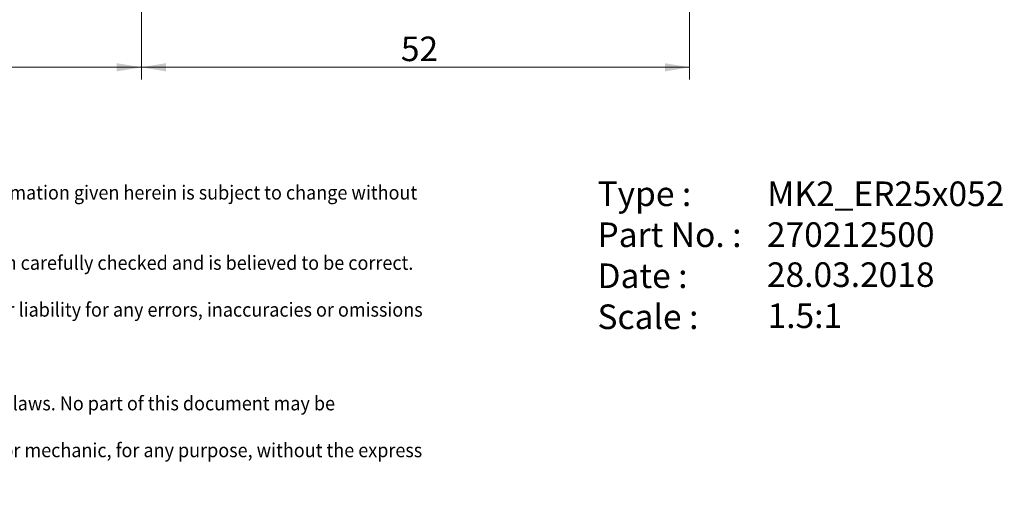
# Model space of a CAD drawing. Units: millimetres. Extents: x 15 to 277, y -11 to 190.
# Drawn here: x 137 to 277, y -11 to 58 of the extents above; entities that cross this region are included whole.
import ezdxf
from ezdxf.entities.mleader import LeaderData, LeaderLine
from ezdxf.enums import TextEntityAlignment as Align
from ezdxf.math import Vec2, Vec3

# ---------------------------------------------------------------- set-up
doc = ezdxf.new("R2010")
doc.units = ezdxf.units.MM
doc.layers.add('Default', color=7, linetype='Continuous')
doc.styles.add('SEACAD_Arial_Narrow', font='ARIALN.TTF')
doc.dimstyles.new('DIN', dxfattribs={"dimtxt": 3.5, "dimasz": 3.5, "dimexe": 1.75, "dimexo": 0, "dimgap": 0.875, "dimtad": 1, "dimdec": 3, "dimlfac": 0.666667, "dimtxsty": 'SEACAD_Arial_Narrow', "dimblk1": '_SE_FILLED', "dimblk2": '_SE_FILLED', "dimsah": 1, "dimcen": 1.75, "dimadec": 3, "dimazin": 0, "dimtfac": 0.7, "dimtdec": 3, "dimtmove": 0, "dimatfit": 3, "dimfxl": 1, "dimarcsym": 0})

# ---------------------------------------------------------------- blocks, each defined once
blk = doc.blocks.new('DMBLK4')
at = {"layer": 'Default', "linetype": 'Continuous', "lineweight": 13}
for points in [[(157.62, 50.73), (157.62, 51.9), (154.12, 51.31)], [(228.62, 50.73), (232.12, 51.31), (228.62, 51.9)]]:
    blk.add_hatch(color=136, dxfattribs=at).paths.add_polyline_path(points)
at = {"layer": 'Default', "color": 136, "linetype": 'Continuous', "lineweight": 13}
for p, q in [((154.12, 88.82), (154.12, 49.56)), ((232.12, 79.65), (232.12, 49.56)), ((232.12, 51.31), (154.12, 51.31))]:
    blk.add_line(p, q, dxfattribs=at)
at = {"layer": 'Default', "color": 136, "linetype": 'Continuous', "lineweight": 13, "style": 'SEACAD_Arial_Narrow'}
blk.add_text('52', height=3.5, dxfattribs=at).set_placement((191.05, 55.69), align=Align.TOP_LEFT)
blk = doc.blocks.new('_SE_FILLED')
at = {"color": 0}
blk.add_line((0, 0), (-1, 0), dxfattribs=at)
blk.add_solid([(0, 0), (-1, -0.1665), (-1, 0.1665), (0, 0)], dxfattribs=at)
blk = doc.blocks.new('DMBLK5')
at = {"layer": 'Default', "linetype": 'Continuous', "lineweight": 13}
for points in [[(63.12, 50.73), (63.12, 51.9), (59.62, 51.31)], [(150.62, 50.73), (154.12, 51.31), (150.62, 51.9)]]:
    blk.add_hatch(color=136, dxfattribs=at).paths.add_polyline_path(points)
at = {"layer": 'Default', "color": 136, "linetype": 'Continuous', "lineweight": 13}
for p, q in [((59.62, 92.4), (59.62, 49.56)), ((154.12, 88.82), (154.12, 49.56)), ((154.12, 51.31), (59.62, 51.31))]:
    blk.add_line(p, q, dxfattribs=at)
at = {"layer": 'Default', "color": 136, "linetype": 'Continuous', "lineweight": 13, "style": 'SEACAD_Arial_Narrow'}
blk.add_text('63', height=3.5, dxfattribs=at).set_placement((104.88, 55.69), align=Align.TOP_LEFT)
blk = doc.blocks.new('_Dot')
at = {"color": 0, "linetype": 'ByBlock', "lineweight": -2}
blk.add_line((-0.5, 0), (-1, 0), dxfattribs=at)
at = {"color": 0, "linetype": 'ByBlock', "const_width": 0.5}
blk.add_lwpolyline([(-0.25, 0, 1), (0.25, 0, 1)], format="xyb", close=True, dxfattribs=at)
blk = doc.blocks.new('RF-Massblatt_2016')
at = {"layer": 'Default', "attachment_point": 1}
for s, insert, char_height, width in [('{\\fSolid Edge ANSI|b0||i0||c0|p34;\\C7;\\H3.5;\\W1.;Type :\\P}{\\fSolid Edge ANSI|b0||i0||c0|p34;\\C7;\\H3.5;\\W1.;Part No. :\\P}{\\fSolid Edge ANSI|b0||i0||c0|p34;\\C7;\\H3.5;\\W1.;Date : \\P}{\\fSolid Edge ANSI|b0||i0||c0|p34;\\C7;\\H3.5;\\W1.;Scale :}', (219.03, 35.06), 3.5, 21.5266), ('{\\fArial Narrow|b0||i0||c0|p34;\\C7;\\H2.;\\W0.94;This is a non-controlled copy. All information given herein is subject to change without notice\\P}{\\fArial Narrow|b0||i0||c0|p34;\\C7;\\H2.;\\W0.94;\\P}{\\fArial Narrow|b0||i0||c0|p34;\\C7;\\H2.;\\W0.94;The information given herein has been carefully checked and is believed to be correct. REGO-FIX,\\P}{\\fArial Narrow|b0||i0||c0|p34;\\C7;\\H2.;\\W0.94;however, assumes no responsibility or liability for any errors, inaccuracies or omissions that may appear\\P}{\\fArial Narrow|b0||i0||c0|p34;\\C7;\\H2.;\\W0.94;in this drawing\\P}{\\fArial Narrow|b0||i0||c0|p34;\\C7;\\H2.;\\W0.94;\\P}{\\fArial Narrow|b0||i0||c0|p34;\\C7;\\H2.;\\W0.94;This document is subject to copyright laws. No part of this document may be reproduced or transmitted\\P}{\\fArial Narrow|b0||i0||c0|p34;\\C7;\\H2.;\\W0.94;in any form or any means, electronic or mechanic, for any purpose, without the express written permission\\P}{\\fArial Narrow|b0||i0||c0|p34;\\C7;\\H2.;\\W0.94;of REGO-FIX\\P}{\\fArial Narrow|b0||i0||c0|p34;\\C7;\\H1.5;\\W0.94;\\P}', (90.38, 34.49), 2, 104.0282)]:
    blk.add_mtext(s, dxfattribs=dict(at, insert=insert, char_height=char_height, width=width))
at = {"layer": 'Default', "color": 7, "linetype": 'Continuous', "lineweight": 35}
ml = blk.add_multileader_mtext('Standard', dxfattribs=at)
ml.set_content('{\\pxsm0.9;\\fSolid Edge ANSI|b1||i0||c0|p34;\\W1.;MK2_ER25x052\\P}', color=256)
ml.set_leader_properties()
ml.set_arrow_properties(name='DOT')
ml.build(insert=Vec2(0, 0))
ml.multileader.update_dxf_attribs({"leader_type": 0, "dogleg_length": 0, "arrow_head_size": 5.25})
ctx = ml.context
ctx.base_point, ctx.char_height, ctx.arrow_head_size, ctx.landing_gap_size = Vec3(241.18, 33.27), 3.5, 5.25, 1.23
ctx.mtext.insert = Vec3(243.18, 35.06)
ml = blk.add_multileader_mtext('Standard', dxfattribs=at)
ml.set_content('{\\pxsm0.9;\\fSolid Edge ANSI|b1||i0||c0|p34;\\W1.;270212500\\P}', color=256)
ml.set_leader_properties()
ml.set_arrow_properties(name='DOT')
ml.build(insert=Vec2(0, 0))
ml.multileader.update_dxf_attribs({"leader_type": 0, "dogleg_length": 0, "arrow_head_size": 5.25})
ctx = ml.context
ctx.base_point, ctx.char_height, ctx.arrow_head_size, ctx.landing_gap_size = Vec3(241.15, 27.47), 3.5, 5.25, 1.23
ctx.mtext.insert = Vec3(243.15, 29.25)
at = {"layer": 'Default', "color": 7, "linetype": 'Continuous', "lineweight": 25}
ml = blk.add_multileader_mtext('Standard', dxfattribs=at)
ml.set_content('{\\pxsm0.9;\\fSolid Edge ANSI|b0||i0||c0|p34;\\W1.;28.03.2018\\P}', color=256)
ml.set_leader_properties()
ml.set_arrow_properties(name='DOT')
ml.build(insert=Vec2(0, 0))
ml.multileader.update_dxf_attribs({"leader_type": 0, "dogleg_length": 0, "arrow_head_size": 3.5})
ctx = ml.context
ctx.base_point, ctx.char_height, ctx.arrow_head_size, ctx.landing_gap_size = Vec3(241.15, 21.79), 3.5, 3.5, 1.23
ctx.mtext.insert = Vec3(243.15, 23.55)
at = {"layer": 'Default', "color": 7, "linetype": 'Continuous', "lineweight": 13}
ml = blk.add_multileader_mtext('Standard', dxfattribs=at)
ml.set_content('{\\pxsm0.9;\\fSolid Edge ANSI|b0||i0||c0|p34;\\W1.;1.5:1\\P}', color=256)
ml.set_leader_properties()
ml.set_arrow_properties(name='DOT')
ml.build(insert=Vec2(0, 0))
ml.multileader.update_dxf_attribs({"leader_type": 0, "dogleg_length": 0, "arrow_head_size": 3.5})
ctx = ml.context
ctx.base_point, ctx.char_height, ctx.arrow_head_size, ctx.landing_gap_size = Vec3(241.24, 15.93), 3.5, 3.5, 1.23
ctx.mtext.insert = Vec3(243.24, 17.7)

msp = doc.modelspace()

# ---------------------------------------------------------------- block references
at = {"layer": 'Default', "color": 7}
msp.add_blockref('RF-Massblatt_2016', (0, 0), dxfattribs=at)

# ---------------------------------------------------------------- dimensions: what is measured, and where the dimension line sits
at = {"layer": 'Default', "color": 136, "linetype": 'Continuous', "lineweight": 13}
for base, p1, p2, picture, middle in [((59.6151, 51.3129), (154.1151, 88.8179), (59.6151, 92.4029), 'DMBLK5', (106.8651, 51.3129)), ((154.1151, 51.3129), (232.1151, 79.6529), (154.1151, 88.8179), 'DMBLK4', (193.1151, 51.3129))]:
    dim = msp.add_linear_dim(base=base, p1=p1, p2=p2, text='\\A1;<>', dimstyle='DIN', dxfattribs=at)
    dim.commit()
    dim.dimension.update_dxf_attribs({"geometry": picture, "text_midpoint": middle, "dimtype": 160})

doc.saveas('drawing.dxf')
